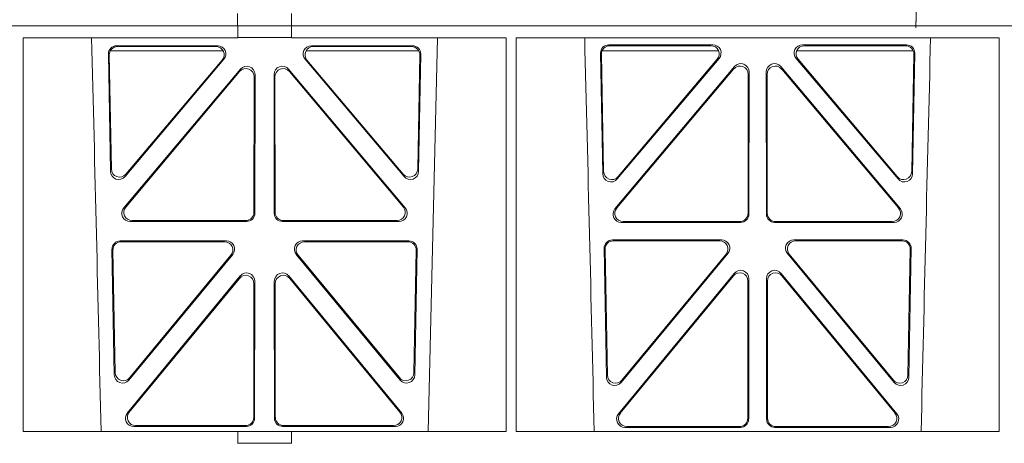
# Model space of a CAD drawing. Units: millimetres. Extents: x 625320 to 745547, y 252634 to 264424.
# Drawn here: x 635304 to 635542, y 256759 to 256861 of the extents above; entities that cross this region are included whole.
import ezdxf

# ---------------------------------------------------------------- set-up
doc = ezdxf.new("R2010")
doc.units = ezdxf.units.MM
doc.header["$LTSCALE"] = 50
doc.layers.add('Hatching', color=8, linetype='Continuous')

# ---------------------------------------------------------------- blocks, each defined once
blk = doc.blocks.new('ewfwe')
at = {"color": 5, "linetype": 'Continuous', "lineweight": 0}
for p, q in [((576942.01, 141870.97), (576942.01, 141873.97)), ((576955.01, 141873.97), (576955.01, 141870.97)), ((576597.25, 141870.97), (576942.03, 141870.97)), ((576942.01, 141870.97), (576774.64, 141870.97)), ((576942.03, 141870.97), (576942.03, 141868.12)), ((576955.01, 141870.97), (576942.03, 141870.97)), ((577246.64, 141870.97), (576955.01, 141870.97)), ((576955.03, 141870.97), (577246.64, 141870.97)), ((576955.03, 141870.97), (576955.03, 141868.12)), ((576890.14, 141772.92), (576890.12, 141868.12)), ((576942.03, 141868.12), (576890.12, 141868.12)), ((576942.03, 141868.16), (576955.03, 141868.16)), ((577006.93, 141868.12), (576955.03, 141868.12)), ((576988.05, 141772.92), (576990.34, 141868.12)), ((577006.91, 141772.92), (577006.93, 141868.12)), ((577009.4, 141772.92), (577009.38, 141868.12)), ((577126.19, 141868.12), (577009.38, 141868.12)), ((577126.17, 141772.92), (577126.19, 141868.12)), ((576937.19, 141866.18), (576912.73, 141866.18)), ((576936.73, 141865.97), (576912.95, 141865.97)), ((576984.3, 141866.18), (576959.84, 141866.18)), ((576984.08, 141865.97), (576960.3, 141865.97)), ((577031.75, 141866.4), (577056.92, 141866.4)), ((577031.97, 141866.19), (577056.47, 141866.19)), ((577078.61, 141866.4), (577103.78, 141866.4)), ((577079.06, 141866.19), (577103.56, 141866.19)), ((576910.74, 141864.15), (576911.27, 141835.82)), ((576910.96, 141863.94), (576911.47, 141836.38)), ((576911.22, 141864.97), (576938.47, 141864.97)), ((576958.56, 141864.97), (576985.81, 141864.97)), ((576985.56, 141836.38), (576986.07, 141863.94)), ((576985.76, 141835.82), (576986.29, 141864.15)), ((577030.31, 141835.22), (577029.76, 141864.37)), ((577030.51, 141835.78), (577029.98, 141864.16)), ((577030.13, 141864.97), (577058.32, 141864.97)), ((577058.44, 141863.12), (577033.82, 141833.97)), ((577101.71, 141833.97), (577077.09, 141863.12)), ((577077.21, 141864.97), (577105.4, 141864.97)), ((577105.55, 141864.16), (577105.02, 141835.78)), ((577105.77, 141864.37), (577105.22, 141835.22)), ((576914.79, 141834.57), (576938.7, 141862.9)), ((576914.99, 141835.13), (576938.25, 141862.69)), ((576958.33, 141862.9), (576982.24, 141834.57)), ((576958.78, 141862.69), (576982.04, 141835.13)), ((577033.25, 141826.74), (577062.17, 141861.12)), ((577057.98, 141862.91), (577034.02, 141834.53)), ((577073.36, 141861.12), (577102.28, 141826.74)), ((577101.51, 141834.53), (577077.55, 141862.91)), ((576942.7, 141860.5), (576914.49, 141826.97)), ((576942.49, 141859.92), (576914.94, 141827.18)), ((576945.96, 141825.89), (576946, 141858.63)), ((576946.17, 141825.68), (576946.21, 141859.21)), ((576950.82, 141859.21), (576950.86, 141825.68)), ((576951.03, 141858.63), (576951.07, 141825.89)), ((576982.54, 141826.97), (576954.33, 141860.5)), ((576982.09, 141827.18), (576954.54, 141859.92)), ((577033.7, 141826.95), (577061.96, 141860.54)), ((577065.48, 141859.25), (577065.44, 141825.67)), ((577065.69, 141859.83), (577065.65, 141825.46)), ((577069.88, 141825.46), (577069.84, 141859.83)), ((577070.09, 141825.67), (577070.05, 141859.25)), ((577073.57, 141860.54), (577101.83, 141826.95)), ((576916.02, 141823.69), (576944.18, 141823.69)), ((576916.47, 141823.9), (576943.97, 141823.9)), ((576952.85, 141823.69), (576981.01, 141823.69)), ((576953.06, 141823.9), (576980.56, 141823.9)), ((577063.65, 141823.47), (577034.78, 141823.47)), ((577063.44, 141823.68), (577035.24, 141823.68)), ((577100.75, 141823.47), (577071.88, 141823.47)), ((577100.29, 141823.68), (577072.09, 141823.68)), ((576913.61, 141819), (576939.3, 141819)), ((576913.82, 141818.79), (576938.86, 141818.79)), ((576957.73, 141819), (576983.42, 141819)), ((576958.17, 141818.79), (576983.21, 141818.79)), ((577059.03, 141819.22), (577032.63, 141819.22)), ((577058.58, 141819.01), (577032.84, 141819.01)), ((577102.9, 141819.22), (577076.5, 141819.22)), ((577102.68, 141819.01), (577076.95, 141819.01)), ((576912.18, 141786.59), (576911.62, 141816.97)), ((576912.38, 141787.16), (576911.83, 141816.76)), ((576940.83, 141815.74), (576915.71, 141785.36)), ((576940.38, 141815.53), (576915.91, 141785.93)), ((576981.31, 141785.36), (576956.2, 141815.74)), ((576981.12, 141785.93), (576956.65, 141815.53)), ((576985.2, 141816.76), (576984.65, 141787.16)), ((576985.41, 141816.97), (576984.84, 141786.59)), ((577030.64, 141817.2), (577031.22, 141785.98)), ((577030.85, 141816.98), (577031.42, 141786.55)), ((577034.75, 141784.75), (577060.56, 141815.96)), ((577034.95, 141785.32), (577060.11, 141815.75)), ((577074.97, 141815.96), (577100.78, 141784.75)), ((577075.42, 141815.75), (577100.58, 141785.32)), ((577104.11, 141786.55), (577104.67, 141816.98)), ((577104.31, 141785.98), (577104.89, 141817.2)), ((577034.11, 141777.16), (577062.1, 141811.14)), ((577073.43, 141811.14), (577101.42, 141777.16)), ((576942.63, 141810.51), (576915.33, 141777.38)), ((576942.42, 141809.92), (576915.78, 141777.59)), ((576945.91, 141776.33), (576945.94, 141808.65)), ((576946.12, 141776.12), (576946.15, 141809.24)), ((576950.88, 141809.24), (576950.91, 141776.12)), ((576951.09, 141808.65), (576951.12, 141776.33)), ((576981.69, 141777.38), (576954.4, 141810.51)), ((576981.25, 141777.59), (576954.61, 141809.92)), ((577034.55, 141777.37), (577061.89, 141810.55)), ((577065.42, 141809.28), (577065.38, 141776.1)), ((577065.63, 141809.86), (577065.59, 141775.89)), ((577069.94, 141775.89), (577069.9, 141809.86)), ((577070.15, 141776.1), (577070.11, 141809.28)), ((577073.64, 141810.55), (577100.98, 141777.37)), ((576942.03, 141772.92), (576890.14, 141772.92)), ((576916.88, 141774.13), (576944.12, 141774.13)), ((576917.32, 141774.34), (576943.91, 141774.34)), ((576942.03, 141772.92), (576955.03, 141772.92)), ((576942.03, 141772.92), (576942.03, 141770.04)), ((576952.91, 141774.13), (576980.15, 141774.13)), ((576953.12, 141774.34), (576979.71, 141774.34)), ((577006.91, 141772.92), (576955.03, 141772.92)), ((576955.03, 141772.92), (576955.03, 141770.04)), ((577126.17, 141772.92), (577009.4, 141772.92)), ((577063.6, 141773.9), (577035.65, 141773.9)), ((577063.39, 141774.11), (577036.1, 141774.11)), ((577099.88, 141773.9), (577071.93, 141773.9)), ((577099.43, 141774.11), (577072.14, 141774.11)), ((576942.03, 141770.08), (576955.03, 141770.08))]:
    blk.add_line(p, q, dxfattribs=at)
for centre, radius, start, end in [((534411.27, 140799.81), 42508.85, 1.311736, 1.440087), ((534530.5, 140799.81), 42508.86, 1.311736, 1.440087), ((619605.01, 140799.81), 42508.85, 178.559913, 178.688264)]:
    blk.add_arc(centre, radius, start, end, dxfattribs=at)
for centre, major_axis, ratio, start_param, end_param in [((576912.75, 141864.17), (1.34, -1.5), 0.991088, 2.416688, 3.997209), ((576912.96, 141863.96), (1.34, -1.5), 0.991088, 2.416688, 3.997209), ((576936.7, 141863.96), (-1.81, -0.96), 0.977891, 1.958901, 4.213771), ((576937.15, 141864.17), (-1.81, -0.96), 0.977891, 1.958901, 4.213771), ((576959.88, 141864.17), (1.81, -0.96), 0.977891, 2.069414, 4.324284), ((576960.33, 141863.96), (1.81, -0.96), 0.977891, 2.069414, 4.324284), ((576984.07, 141863.96), (-1.34, -1.5), 0.991088, 2.285977, 3.866497), ((576984.28, 141864.17), (-1.34, -1.5), 0.991088, 2.285977, 3.866497), ((577031.77, 141864.39), (1.34, -1.5), 0.991088, 2.416688, 3.997209), ((577031.98, 141864.18), (1.34, -1.5), 0.991088, 2.416688, 3.997209), ((577056.43, 141864.18), (-1.81, -0.96), 0.977891, 1.958901, 4.213771), ((577056.88, 141864.39), (-1.81, -0.96), 0.977891, 1.958901, 4.213771), ((577078.65, 141864.39), (1.81, -0.96), 0.977891, 2.069414, 4.324284), ((577079.1, 141864.18), (1.81, -0.96), 0.977891, 2.069414, 4.324284), ((577103.54, 141864.18), (-1.34, -1.5), 0.991088, 2.285977, 3.866497), ((577103.76, 141864.39), (-1.34, -1.5), 0.991088, 2.285977, 3.866497), ((576943.99, 141858.59), (-0.68, -1.96), 0.965926, 1.914652, 4.335394), ((576944.2, 141859.17), (-0.68, -1.96), 0.965926, 1.914652, 4.335394), ((576952.83, 141859.17), (0.68, -1.96), 0.965926, 1.947791, 4.368533), ((576953.04, 141858.59), (0.68, -1.96), 0.965926, 1.947791, 4.368533), ((577063.47, 141859.21), (-0.68, -1.96), 0.965926, 1.914652, 4.335394), ((577063.68, 141859.79), (-0.68, -1.96), 0.965926, 1.914652, 4.335394), ((577071.85, 141859.79), (0.68, -1.96), 0.965926, 1.947791, 4.368533), ((577072.06, 141859.21), (0.68, -1.96), 0.965926, 1.947791, 4.368533), ((576913.28, 141835.89), (0.73, 1.92), 0.973309, 1.959804, 4.363622), ((576913.48, 141836.46), (0.73, 1.92), 0.973309, 1.959804, 4.363622), ((576983.55, 141836.46), (-0.73, 1.92), 0.973309, 1.919564, 4.323381), ((576983.75, 141835.89), (-0.73, 1.92), 0.973309, 1.919564, 4.323381), ((577032.31, 141835.29), (0.73, 1.92), 0.973309, 1.959804, 4.363622), ((577032.51, 141835.85), (0.73, 1.92), 0.973309, 1.959804, 4.363622), ((577103.02, 141835.85), (-0.73, 1.92), 0.973309, 1.919564, 4.323381), ((577103.22, 141835.29), (-0.73, 1.92), 0.973309, 1.919564, 4.323381), ((576916.04, 141825.7), (1.9, 0.75), 0.980119, 2.075566, 4.330436), ((576916.5, 141825.91), (1.9, 0.75), 0.980119, 2.075566, 4.330436), ((576943.96, 141825.91), (-1.54, 1.29), 0.99347, 2.272238, 3.835439), ((576944.17, 141825.7), (-1.54, 1.29), 0.99347, 2.272238, 3.835439), ((576952.86, 141825.7), (1.54, 1.29), 0.99347, 2.447747, 4.010947), ((576953.07, 141825.91), (1.54, 1.29), 0.99347, 2.447747, 4.010947), ((576980.53, 141825.91), (-1.9, 0.75), 0.980119, 1.952749, 4.20762), ((576980.98, 141825.7), (-1.9, 0.75), 0.980119, 1.952749, 4.20762), ((577034.81, 141825.47), (1.9, 0.75), 0.980119, 2.075566, 4.330436), ((577035.26, 141825.68), (1.9, 0.75), 0.980119, 2.075566, 4.330436), ((577063.43, 141825.68), (-1.54, 1.29), 0.99347, 2.272238, 3.835439), ((577063.64, 141825.47), (-1.54, 1.29), 0.99347, 2.272238, 3.835439), ((577071.89, 141825.47), (1.54, 1.29), 0.99347, 2.447747, 4.010947), ((577072.1, 141825.68), (1.54, 1.29), 0.99347, 2.447747, 4.010947), ((577100.27, 141825.68), (-1.9, 0.75), 0.980119, 1.952749, 4.20762), ((577100.72, 141825.47), (-1.9, 0.75), 0.980119, 1.952749, 4.20762), ((576913.63, 141816.99), (1.34, -1.5), 0.991088, 2.416688, 3.997209), ((576913.84, 141816.78), (1.34, -1.5), 0.991088, 2.416688, 3.997209), ((576938.82, 141816.78), (-1.8, -0.97), 0.978332, 1.963556, 4.208345), ((576939.26, 141816.99), (-1.8, -0.97), 0.978332, 1.963556, 4.208345), ((576957.77, 141816.99), (1.8, -0.97), 0.978332, 2.074841, 4.319629), ((576958.21, 141816.78), (1.8, -0.97), 0.978332, 2.074841, 4.319629), ((576983.19, 141816.78), (-1.34, -1.5), 0.991088, 2.285977, 3.866497), ((576983.4, 141816.99), (-1.34, -1.5), 0.991088, 2.285977, 3.866497), ((577032.65, 141817.21), (1.34, -1.5), 0.991088, 2.416688, 3.997209), ((577032.86, 141817), (1.34, -1.5), 0.991088, 2.416688, 3.997209), ((577058.55, 141817), (-1.8, -0.97), 0.978332, 1.963556, 4.208345), ((577058.99, 141817.21), (-1.8, -0.97), 0.978332, 1.963556, 4.208345), ((577076.54, 141817.21), (1.8, -0.97), 0.978332, 2.074841, 4.319629), ((577076.98, 141817), (1.8, -0.97), 0.978332, 2.074841, 4.319629), ((577102.67, 141817), (-1.34, -1.5), 0.991088, 2.285977, 3.866497), ((577102.88, 141817.21), (-1.34, -1.5), 0.991088, 2.285977, 3.866497), ((576943.94, 141808.61), (-0.67, -1.96), 0.965028, 1.910099, 4.340811), ((576944.15, 141809.19), (-0.67, -1.96), 0.965028, 1.910099, 4.340811), ((576952.88, 141809.19), (0.67, -1.96), 0.965028, 1.942374, 4.373086), ((576953.09, 141808.61), (0.67, -1.96), 0.965028, 1.942374, 4.373086), ((577063.41, 141809.23), (-0.67, -1.96), 0.965028, 1.910099, 4.340811), ((577063.62, 141809.82), (-0.67, -1.96), 0.965028, 1.910099, 4.340811), ((577071.91, 141809.82), (0.67, -1.96), 0.965028, 1.942374, 4.373086), ((577072.12, 141809.23), (0.67, -1.96), 0.965028, 1.942374, 4.373086), ((576914.39, 141787.24), (0.72, 1.93), 0.97256, 1.954239, 4.368041), ((576982.64, 141787.24), (-0.72, 1.93), 0.97256, 1.915144, 4.328947), ((576914.19, 141786.67), (0.72, 1.93), 0.97256, 1.954239, 4.368041), ((576982.84, 141786.67), (-0.72, 1.93), 0.97256, 1.915144, 4.328947), ((577033.23, 141786.06), (0.72, 1.93), 0.97256, 1.954239, 4.368041), ((577033.43, 141786.63), (0.72, 1.93), 0.97256, 1.954239, 4.368041), ((577102.1, 141786.63), (-0.72, 1.93), 0.97256, 1.915144, 4.328947), ((577102.3, 141786.06), (-0.72, 1.93), 0.97256, 1.915144, 4.328947), ((576916.91, 141776.13), (1.89, 0.76), 0.98056, 2.08118, 4.325969), ((576917.35, 141776.34), (1.89, 0.76), 0.98056, 2.08118, 4.325969), ((576979.68, 141776.34), (-1.89, 0.76), 0.98056, 1.957217, 4.202006), ((576980.12, 141776.13), (-1.89, 0.76), 0.98056, 1.957217, 4.202006), ((577036.13, 141776.12), (1.89, 0.76), 0.98056, 2.08118, 4.325969), ((577099.4, 141776.12), (-1.89, 0.76), 0.98056, 1.957217, 4.202006), ((576943.9, 141776.34), (-1.54, 1.29), 0.99347, 2.272238, 3.835439), ((576944.11, 141776.13), (-1.54, 1.29), 0.99347, 2.272238, 3.835439), ((576952.92, 141776.13), (1.54, 1.29), 0.99347, 2.447747, 4.010947), ((576953.13, 141776.34), (1.54, 1.29), 0.99347, 2.447747, 4.010947), ((577035.68, 141775.91), (1.89, 0.76), 0.98056, 2.08118, 4.325969), ((577063.37, 141776.12), (-1.54, 1.29), 0.99347, 2.272238, 3.835439), ((577063.58, 141775.91), (-1.54, 1.29), 0.99347, 2.272238, 3.835439), ((577071.95, 141775.91), (1.54, 1.29), 0.99347, 2.447747, 4.010947), ((577072.16, 141776.12), (1.54, 1.29), 0.99347, 2.447747, 4.010947), ((577099.85, 141775.91), (-1.89, 0.76), 0.98056, 1.957217, 4.202006)]:
    blk.add_ellipse(centre, major_axis=major_axis, ratio=ratio, start_param=start_param, end_param=end_param, dxfattribs=at)
blk.add_open_spline([(577106.07, 141872.47), (577106.07, 141872.47), (577106.07, 141872.47), (577106.07, 141872.47), (577106.31, 141879.37), (577105.82, 141865.58), (577106.07, 141872.47)], degree=3, knots=[0, 0, 0, 0, 0.00000959705, 0.00000959705, 0.00000959705, 0.00001290657, 0.00001290657, 0.00001290657, 0.00001290657], dxfattribs=at)

msp = doc.modelspace()

# ---------------------------------------------------------------- hatches: boundary and pattern name
at = {"layer": 'Hatching'}
h = msp.add_hatch(dxfattribs=at)
h.set_pattern_fill('AR-SAND', color=256, scale=0.7)
h.set_pattern_definition([(37.5, (843.736, 44065.88), (-1.1200219, 34.2589266), [0, -27.0256, 0, -30.226, 0, -28.8925]), (7.5, (843.736, 44065.88), (31.4666298, 50.177757), [0, -14.5796, 0, -24.3586, 0, -9.3345]), (327.5, (821.866, 44065.88), (55.3694659, 0.1006029), [0, -8.89, 0, -32.004, 0, -41.783]), (317.5, (821.866, 44065.88), (53.4489517, 15.6050526), [0, -4.445, 0, -20.9804, 0, -24.003])])
h.paths.add_polyline_path([(634191.3, 257962.72), (634191.3, 257222.39), (633998.12, 257152.08), (634191.3, 257081.77), (634191.3, 256162.77), (635784.21, 256163.88), (635784.21, 256324.61), (635684.19, 256320.7), (635684.19, 256600.61), (635784.21, 256600.61), (635784.21, 257963.78)])
h.paths.add_polyline_path([(633826.85, 257041.04), (633826.85, 257962.47), (632233.92, 257961.4), (632233.92, 257853.65), (632333.92, 257853.65), (632333.92, 257670.65), (632233.92, 257670.65), (632233.92, 256600.61), (632331.92, 256600.61), (632331.92, 256324.61), (632233.92, 256324.61), (632233.92, 256161.4), (633826.85, 256162.51), (633826.85, 256900.42), (634020.03, 256970.73)])
h.paths.add_polyline_path([(634191.3, 257862.74), (634191.3, 257222.39), (633998.12, 257152.08), (634191.3, 257081.77), (634191.3, 256262.74), (635684.21, 256263.8), (635684.21, 257863.8)])
h.paths.add_polyline_path([(633826.85, 257041.04), (633826.85, 257862.47), (632333.92, 257861.4), (632333.92, 256261.4), (633826.85, 256262.47), (633826.85, 256900.42), (634020.03, 256970.73)])
h.paths.add_polyline_path([(632331.92, 257673.15), (632261.42, 257673.15), (632261.42, 257670.65), (632331.92, 257670.65)])

# ---------------------------------------------------------------- block references
at = {"color": 5}
msp.add_blockref('ewfwe', (58414.6, 114988.93), dxfattribs=at)

doc.saveas('drawing.dxf')
